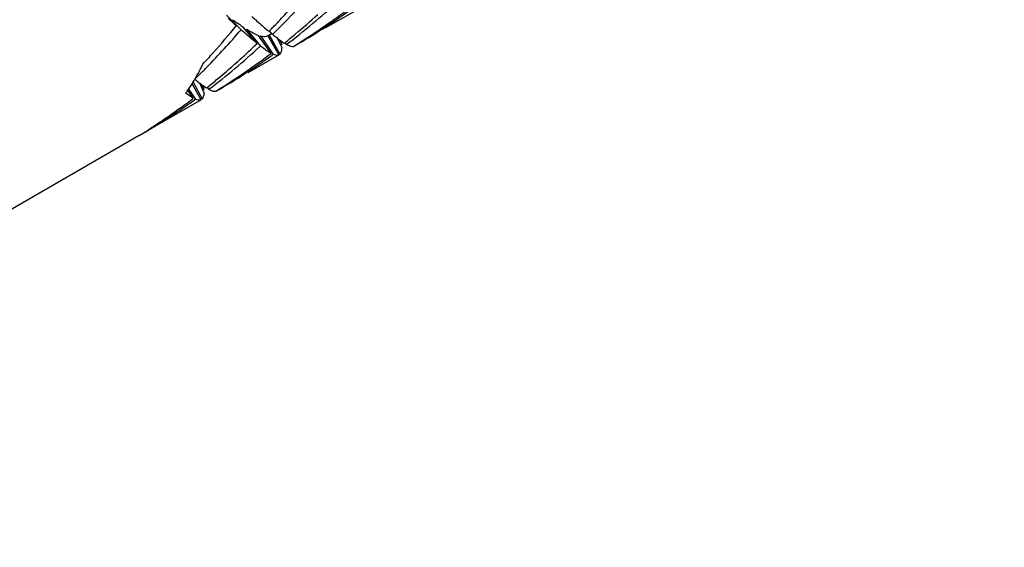
# Model space of a CAD drawing. Units: millimetres. Extents: x -597 to 405, y -55 to 746.
# Drawn here: x -120 to -111, y 400 to 405 of the extents above; entities that cross this region are included whole.
import ezdxf

# ---------------------------------------------------------------- set-up
doc = ezdxf.new("R2010")
doc.units = ezdxf.units.MM
doc.header["$LTSCALE"] = 23.1
doc.layers.get('0').update_dxf_attribs({"linetype": 'CONTINUOUS'})
doc.layers.add('02___PRT_ALL_AXES', color=7, linetype='CONTINUOUS')

msp = doc.modelspace()

# ---------------------------------------------------------------- linework, layer by layer
at = {"color": 7, "linetype": 'Continuous'}
for p, q in [((-118.0341, 405.213), (-117.9011, 405.0809)), ((-117.7558, 404.9566), (-117.8818, 405.1035)), ((-117.6136, 405.0996), (-117.608, 405.1054)), ((-117.5705, 405.1448), (-117.5604, 405.1555)), ((-117.8495, 405.0826), (-117.8569, 405.0759)), ((-117.8495, 405.0826), (-117.7256, 404.9324)), ((-117.6283, 404.8652), (-117.7427, 405.0272)), ((-117.7214, 405.0206), (-117.7325, 405.0127)), ((-117.7214, 405.0206), (-117.6096, 404.856)), ((-117.6189, 405.0461), (-117.6558, 405.0248)), ((-117.5558, 404.8516), (-117.6558, 405.0248)), ((-117.6469, 405.0652), (-117.6419, 405.0704)), ((-117.6441, 405.0337), (-117.5473, 404.8587)), ((-117.6143, 405.0382), (-117.6415, 405.0699)), ((-117.7256, 404.9324), (-117.73, 404.9283)), ((-117.5313, 404.9212), (-117.5686, 405.0021)), ((-117.5503, 404.9883), (-117.5315, 404.9454)), ((-117.5315, 404.9454), (-117.5394, 404.9423)), ((-117.5078, 404.9591), (-117.5, 404.9653)), ((-117.4869, 404.9468), (-117.4996, 404.9649)), ((-117.4248, 404.9294), (-117.4155, 404.9352)), ((-117.6096, 404.856), (-117.6177, 404.8502)), ((-117.5473, 404.8587), (-117.5568, 404.8535)), ((-118.2629, 404.4433), (-118.3468, 404.5886)), ((-118.3383, 404.6021), (-118.2544, 404.4505)), ((-118.2384, 404.5129), (-118.2757, 404.5938)), ((-118.2574, 404.5801), (-118.2386, 404.5372)), ((-118.3354, 404.4569), (-118.3863, 404.529)), ((-118.379, 404.5396), (-118.3167, 404.4478)), ((-118.2386, 404.5372), (-118.2465, 404.5341)), ((-118.2149, 404.5508), (-118.2071, 404.5571)), ((-118.194, 404.5386), (-118.2067, 404.5566)), ((-118.1319, 404.5212), (-118.1226, 404.5269)), ((-118.3167, 404.4478), (-118.3248, 404.442)), ((-118.2544, 404.4505), (-118.2639, 404.4453))]:
    msp.add_line(p, q, dxfattribs=at)
for centre, radius, start, end in [((-122.1664, 409.7036), 6.5182, 314.29548, 319.71631), ((-121.242, 409.8888), 6.2067, 307.22922, 312.82546), ((-122.3091, 409.6215), 6.5189, 316.75733, 318.22684), ((-120.4416, 410.1753), 6.0534, 300.00591, 305.68366), ((-121.3966, 409.8214), 6.2261, 309.84443, 312.3456), ((-120.6037, 410.1229), 6.0892, 304.65087, 307.21121), ((-123.1145, 409.3003), 6.6502, 318.23186, 321.03648), ((-85.3734, 441.9301), 49.1521, 228.38012, 228.49813), ((-116.1243, 407.6929), 3.1298, 233.65477, 234.75214), ((-122.2643, 409.5795), 6.4575, 316.1426, 316.62587), ((-120.5814, 410.0908), 6.0501, 301.5525, 304.65004), ((-122.897, 409.316), 6.5495, 315.63375, 319.71171), ((-114.7961, 408.4583), 4.4317, 229.48413, 229.96297), ((-122.2443, 409.5603), 6.4298, 315.70858, 316.07128), ((-121.3641, 409.7829), 6.1758, 309.27852, 309.84157), ((-121.9491, 409.4805), 6.2067, 307.22922, 312.82544), ((-122.1611, 409.4762), 6.3114, 312.34496, 314.26625), ((-118.2282, 404.9156), 0.6974, 3.45428, 4.97624), ((-121.3528, 409.7691), 6.158, 308.73129, 309.27851), ((-123.0213, 409.2178), 6.5257, 317.01289, 318.22635), ((-121.1487, 409.7671), 6.0534, 300.00591, 305.68366), ((-121.3108, 409.7147), 6.0892, 304.65091, 307.21121), ((-119.9076, 405.5621), 1.8399, 333.22382, 334.44382), ((-122.1037, 409.4131), 6.2261, 309.84443, 312.34561), ((-122.7699, 409.1941), 6.3734, 314.26492, 315.18607), ((-119.798, 405.504), 1.7159, 329.98807, 330.45254), ((-119.8157, 405.5141), 1.7362, 330.45323, 331.26295), ((-119.8418, 405.5283), 1.7659, 331.26352, 332.25591), ((-119.8644, 405.5403), 1.7915, 332.25476, 332.74853), ((-119.8798, 405.5482), 1.8088, 332.7485, 333.22167), ((-122.7943, 409.2183), 6.4077, 315.18563, 315.61554), ((-121.2885, 409.6826), 6.0501, 301.5525, 304.65007), ((-119.7063, 405.4478), 1.6083, 325.16162, 327.70962), ((-119.7546, 405.4784), 1.6655, 327.70515, 329.37411), ((-119.7834, 405.4956), 1.699, 329.37075, 329.98831), ((-118.9353, 404.5074), 0.6974, 3.45418, 4.97621), ((-122.0599, 409.3609), 6.158, 308.73129, 309.27851), ((-122.0712, 409.3747), 6.1758, 309.27852, 309.84157), ((-119.6683, 405.4216), 1.5621, 323.97752, 325.15453), ((-121.8589, 409.3632), 6.0587, 301.92771, 305.6833), ((-122.0177, 409.3062), 6.0889, 304.65475, 307.21128), ((-121.9989, 409.2792), 6.0559, 302.89359, 304.6534), ((-121.8475, 409.3454), 6.0376, 300.96241, 301.92493), ((-119.4818, 405.2478), 1.3061, 300.00917, 306.22357), ((-121.8452, 409.3415), 6.0331, 300.00032, 300.9624)]:
    msp.add_arc(centre, radius, start, end, dxfattribs=at)
for points, knots in [([(-117.8023, 405.2001), (-117.7909, 405.1901), (-117.7487, 405.1528), (-117.7064, 405.1158), (-117.6752, 405.0892)], [0, 0, 0, 0, 0.27038, 1, 1, 1, 1]), ([(-117.8818, 405.1035), (-117.8857, 405.1061), (-117.9021, 405.117), (-117.9183, 405.1283), (-117.9305, 405.1369)], [0, 0, 0, 0, 0.239516, 1, 1, 1, 1]), ([(-117.7558, 404.9566), (-117.7667, 404.9655), (-117.8157, 405.0062), (-117.8638, 405.0481), (-117.9011, 405.0809)], [0, 0, 0, 0, 0.221362, 1, 1, 1, 1]), ([(-117.7427, 405.0272), (-117.7596, 405.0333), (-117.7961, 405.0504), (-117.8307, 405.0708), (-117.8495, 405.0826)], [0, 0, 0, 0, 0.446119, 1, 1, 1, 1]), ([(-117.6847, 405.0165), (-117.6875, 405.0164), (-117.6999, 405.0162), (-117.7121, 405.0183), (-117.7214, 405.0206)], [0, 0, 0, 0, 0.227816, 1, 1, 1, 1]), ([(-117.6558, 405.0248), (-117.6579, 405.0236), (-117.6669, 405.0191), (-117.6771, 405.017), (-117.6847, 405.0165)], [0, 0, 0, 0, 0.241009, 1, 1, 1, 1]), ([(-117.6143, 405.0382), (-117.6104, 405.035), (-117.5952, 405.0227), (-117.5799, 405.0106), (-117.5685, 405.0019)], [0, 0, 0, 0, 0.26415, 1, 1, 1, 1]), ([(-117.6283, 404.8652), (-117.6435, 404.8734), (-117.6767, 404.8949), (-117.7082, 404.9187), (-117.7256, 404.9324)], [0, 0, 0, 0, 0.439185, 1, 1, 1, 1]), ([(-117.5685, 405.0019), (-117.5655, 404.9996), (-117.5539, 404.9908), (-117.5421, 404.9822), (-117.5334, 404.9761)], [0, 0, 0, 0, 0.264212, 1, 1, 1, 1]), ([(-117.5334, 404.9761), (-117.5312, 404.9746), (-117.5227, 404.9687), (-117.5142, 404.9631), (-117.5078, 404.9591)], [0, 0, 0, 0, 0.263247, 1, 1, 1, 1]), ([(-117.5313, 404.9212), (-117.5313, 404.9199), (-117.5315, 404.9152), (-117.5318, 404.9105), (-117.5321, 404.907)], [0, 0, 0, 0, 0.25987, 1, 1, 1, 1]), ([(-117.4869, 404.9468), (-117.4837, 404.9451), (-117.4723, 404.9392), (-117.4605, 404.9342), (-117.4516, 404.9317)], [0, 0, 0, 0, 0.282051, 1, 1, 1, 1]), ([(-117.4516, 404.9317), (-117.4492, 404.931), (-117.4404, 404.9289), (-117.4311, 404.9283), (-117.4248, 404.9294)], [0, 0, 0, 0, 0.284129, 1, 1, 1, 1]), ([(-117.5558, 404.8516), (-117.559, 404.8497), (-117.5688, 404.8463), (-117.5878, 404.8477), (-117.6019, 404.8527), (-117.6096, 404.856)], [0, 0, 0, 0, 0.199052, 0.546842, 1, 1, 1, 1]), ([(-117.5321, 404.907), (-117.5329, 404.8972), (-117.5353, 404.8803), (-117.5426, 404.8642), (-117.5473, 404.8587)], [0, 0, 0, 0, 0.573257, 1, 1, 1, 1]), ([(-118.3214, 404.63), (-118.3175, 404.6267), (-118.3023, 404.6144), (-118.287, 404.6024), (-118.2756, 404.5937)], [0, 0, 0, 0, 0.26415, 1, 1, 1, 1]), ([(-118.2756, 404.5937), (-118.2726, 404.5913), (-118.261, 404.5826), (-118.2493, 404.574), (-118.2405, 404.5679)], [0, 0, 0, 0, 0.264212, 1, 1, 1, 1]), ([(-118.2405, 404.5679), (-118.2383, 404.5663), (-118.2298, 404.5605), (-118.2213, 404.5549), (-118.2149, 404.5508)], [0, 0, 0, 0, 0.263247, 1, 1, 1, 1]), ([(-118.3354, 404.4569), (-118.3406, 404.4598), (-118.3647, 404.4737), (-118.3874, 404.4898), (-118.4049, 404.5029)], [0, 0, 0, 0, 0.214122, 1, 1, 1, 1]), ([(-118.2392, 404.4987), (-118.24, 404.489), (-118.2424, 404.472), (-118.2497, 404.456), (-118.2544, 404.4505)], [0, 0, 0, 0, 0.57322, 1, 1, 1, 1]), ([(-118.2384, 404.5129), (-118.2384, 404.5117), (-118.2386, 404.5069), (-118.2389, 404.5022), (-118.2392, 404.4987)], [0, 0, 0, 0, 0.259896, 1, 1, 1, 1]), ([(-118.194, 404.5386), (-118.1908, 404.5369), (-118.1795, 404.531), (-118.1676, 404.526), (-118.1588, 404.5235)], [0, 0, 0, 0, 0.282012, 1, 1, 1, 1]), ([(-118.1588, 404.5235), (-118.1563, 404.5228), (-118.1475, 404.5206), (-118.1383, 404.52), (-118.1319, 404.5212)], [0, 0, 0, 0, 0.284172, 1, 1, 1, 1]), ([(-118.2629, 404.4433), (-118.2661, 404.4415), (-118.2759, 404.4381), (-118.2949, 404.4394), (-118.309, 404.4445), (-118.3167, 404.4478)], [0, 0, 0, 0, 0.199052, 0.546842, 1, 1, 1, 1])]:
    msp.add_open_spline(points, degree=3, knots=knots, dxfattribs=at)
at = {"layer": '02___PRT_ALL_AXES', "color": 7, "linetype": 'Continuous'}
for p, q in [((-116.8487, 405.2598), (-117.1316, 405.0965)), ((-117.5558, 404.8516), (-117.8387, 404.6883)), ((-118.2629, 404.4433), (-118.7061, 404.1874)), ((-118.8286, 404.1167), (-125.0027, 400.5521))]:
    msp.add_line(p, q, dxfattribs=at)
for points in [[(-132.7994, 406.7187), (-131.691, 406.0788), (-129.4891, 404.6073), (-126.3709, 401.9832), (-123.3902, 398.9229), (-120.6108, 395.4919), (-118.0914, 391.763), (-115.8859, 387.8157), (-114.0413, 383.7342), (-112.5969, 379.6056), (-111.5835, 375.5175), (-111.0227, 371.5561), (-110.9272, 367.8042), (-111.3011, 364.3391), (-112.1401, 361.2329), (-113.2409, 358.9561), (-114.3404, 357.4067), (-115.2523, 356.3954), (-116.2607, 355.5209), (-116.9954, 355.0315), (-117.3744, 354.8127)], [(-139.8704, 402.6362), (-138.762, 401.9963), (-136.5601, 400.5249), (-133.4419, 397.9008), (-130.4613, 394.8405), (-127.6818, 391.4094), (-125.1625, 387.6805), (-122.957, 383.7332), (-121.1124, 379.6518), (-119.668, 375.5232), (-118.6545, 371.435), (-118.0938, 367.4736), (-117.9983, 363.7218), (-118.3722, 360.2567), (-119.2112, 357.1504), (-120.3119, 354.8737), (-121.4114, 353.3243), (-122.3233, 352.3129), (-123.3317, 351.4385), (-124.0665, 350.9491), (-124.4455, 350.7302)]]:
    msp.add_open_spline(points, degree=3, knots=[0, 0, 0, 0, 0.062384, 0.128721, 0.198314, 0.27029, 0.343667, 0.417398, 0.490423, 0.561709, 0.630307, 0.695394, 0.756342, 0.81278, 0.864681, 0.912457, 0.935102, 0.957107, 0.978668, 1, 1, 1, 1], dxfattribs=at)

doc.saveas('drawing.dxf')
